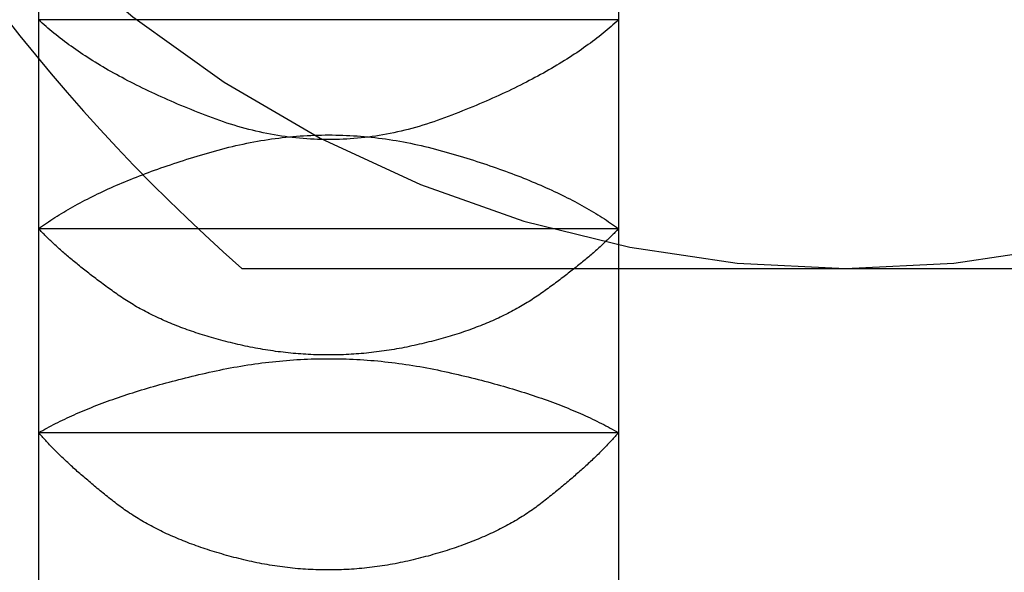
# Model space of a CAD drawing. Extents: x -1008 to 9424, y 1514 to 4285.
# Drawn here: x 2637 to 2641, y 2422 to 2425 of the extents above; entities that cross this region are included whole.
import ezdxf

# ---------------------------------------------------------------- set-up
doc = ezdxf.new("R2010")
doc.units = 0
doc.header["$LTSCALE"] = 127
doc.layers.get('0').update_dxf_attribs({"linetype": 'CONTINUOUS'})
doc.layers.add('1_10___', color=7, linetype='CONTINUOUS')
doc.layers.add('1_10______-1', color=7, linetype='CONTINUOUS')

# ---------------------------------------------------------------- blocks, each defined once
blk = doc.blocks.new('___________')
at = {"color": 7, "linetype": 'CONTINUOUS'}
for p, q in [((397.8746, -125.8489), (397.8746, -126.7552)), ((400.3746, -125.8489), (400.3746, -126.7552)), ((397.8746, -126.7552), (397.8746, -127.657)), ((400.3746, -126.7552), (397.8746, -126.7552)), ((400.3746, -126.7552), (400.3746, -127.657)), ((397.8746, -127.657), (397.8746, -128.5369)), ((400.3746, -127.657), (397.8746, -127.657)), ((400.3746, -127.657), (400.3746, -128.5369)), ((397.8746, -128.5369), (397.8746, -129.3777)), ((400.3746, -128.5369), (397.8746, -128.5369)), ((400.3746, -128.5369), (400.3746, -129.3777))]:
    blk.add_line(p, q, dxfattribs=at)
at = {"color": 7, "linetype": 'CONTINUOUS', "flags": 128}
for points in [[(400.3746, -126.7552), (400.3667, -126.7625), (400.3587, -126.7698), (400.3506, -126.7771), (400.3424, -126.7844), (400.334, -126.7917), (400.3255, -126.7989), (400.3169, -126.8061), (400.3082, -126.8133), (400.2994, -126.8204), (400.2904, -126.8276), (400.2813, -126.8347), (400.2721, -126.8418), (400.2628, -126.8489), (400.2533, -126.8559), (400.2438, -126.8629), (400.2341, -126.8699), (400.2242, -126.8769), (400.2143, -126.8839), (400.2042, -126.8908), (400.1941, -126.8977), (400.1837, -126.9046), (400.1733, -126.9115), (400.1628, -126.9183), (400.1521, -126.9251), (400.1413, -126.9319), (400.1304, -126.9387), (400.1193, -126.9454), (400.1081, -126.9521), (400.0969, -126.9588), (400.0854, -126.9655), (400.0739, -126.9722), (400.0623, -126.9788), (400.0505, -126.9854), (400.0386, -126.992), (400.0266, -126.9985), (400.0144, -127.0051), (400.0021, -127.0116), (399.9897, -127.0181), (399.9772, -127.0245), (399.9646, -127.031), (399.9518, -127.0374), (399.939, -127.0438), (399.926, -127.0502), (399.9128, -127.0565), (399.8996, -127.0629), (399.8862, -127.0692), (399.8727, -127.0755), (399.8591, -127.0817), (399.8454, -127.0879), (399.8315, -127.0942), (399.8175, -127.1003), (399.8034, -127.1065), (399.7892, -127.1127), (399.7749, -127.1188), (399.7604, -127.1249), (399.7458, -127.1309), (399.7311, -127.137), (399.7162, -127.143), (399.7013, -127.149), (399.6862, -127.155), (399.671, -127.161), (399.6557, -127.1669), (399.6402, -127.1728), (399.6247, -127.1787), (399.609, -127.1845), (399.5934, -127.1901), (399.5778, -127.1955), (399.5621, -127.2007), (399.5465, -127.2058), (399.5309, -127.2107), (399.5152, -127.2153), (399.4996, -127.2198), (399.484, -127.2242), (399.4683, -127.2283), (399.4527, -127.2322), (399.4371, -127.236), (399.4214, -127.2396), (399.4058, -127.243), (399.3902, -127.2462), (399.3745, -127.2492), (399.3589, -127.2521), (399.3433, -127.2547), (399.3276, -127.2572), (399.312, -127.2595), (399.2964, -127.2616), (399.2807, -127.2636), (399.2651, -127.2653), (399.2495, -127.2669), (399.2338, -127.2682), (399.2182, -127.2694), (399.2026, -127.2705), (399.1869, -127.2713), (399.1713, -127.2719), (399.1557, -127.2724), (399.14, -127.2727), (399.1244, -127.2728), (399.1088, -127.2727), (399.0931, -127.2724), (399.0775, -127.2719), (399.0619, -127.2713), (399.0462, -127.2705), (399.0306, -127.2695), (399.015, -127.2683), (398.9993, -127.2669), (398.9837, -127.2653), (398.9681, -127.2636), (398.9524, -127.2617), (398.9368, -127.2596), (398.9212, -127.2573), (398.9055, -127.2548), (398.8899, -127.2521), (398.8743, -127.2493), (398.8586, -127.2463), (398.843, -127.2431), (398.8274, -127.2397), (398.8117, -127.2361), (398.7961, -127.2323), (398.7805, -127.2284), (398.7649, -127.2243), (398.7492, -127.22), (398.7336, -127.2155), (398.718, -127.2108), (398.7023, -127.2059), (398.6867, -127.2009), (398.6711, -127.1956), (398.6554, -127.1902), (398.6398, -127.1846), (398.6242, -127.1789), (398.6086, -127.173), (398.5931, -127.1671), (398.5778, -127.1611), (398.5626, -127.1552), (398.5475, -127.1492), (398.5326, -127.1432), (398.5177, -127.1372), (398.503, -127.1311), (398.4884, -127.1251), (398.474, -127.119), (398.4596, -127.1129), (398.4454, -127.1067), (398.4313, -127.1005), (398.4173, -127.0944), (398.4035, -127.0881), (398.3897, -127.0819), (398.3761, -127.0757), (398.3626, -127.0694), (398.3493, -127.0631), (398.336, -127.0567), (398.3229, -127.0504), (398.3099, -127.044), (398.297, -127.0376), (398.2843, -127.0312), (398.2716, -127.0248), (398.2591, -127.0183), (398.2467, -127.0118), (398.2345, -127.0053), (398.2223, -126.9987), (398.2103, -126.9922), (398.1984, -126.9856), (398.1866, -126.979), (398.175, -126.9724), (398.1635, -126.9657), (398.1521, -126.959), (398.1408, -126.9523), (398.1296, -126.9456), (398.1186, -126.9388), (398.1077, -126.9321), (398.0969, -126.9253), (398.0862, -126.9185), (398.0756, -126.9116), (398.0652, -126.9047), (398.0549, -126.8979), (398.0447, -126.8909), (398.0347, -126.884), (398.0247, -126.877), (398.0149, -126.8701), (398.0052, -126.8631), (397.9957, -126.856), (397.9862, -126.849), (397.9769, -126.8419), (397.9677, -126.8348), (397.9586, -126.8277), (397.9497, -126.8205), (397.9408, -126.8134), (397.9321, -126.8062), (397.9235, -126.7989), (397.9151, -126.7917), (397.9067, -126.7844), (397.8985, -126.7772), (397.8904, -126.7698), (397.8824, -126.7625), (397.8746, -126.7552)], [(397.8746, -127.657), (397.883, -127.6509), (397.8915, -127.6448), (397.9001, -127.6387), (397.9089, -127.6327), (397.9178, -127.6267), (397.9267, -127.6207), (397.9358, -127.6147), (397.945, -127.6088), (397.9543, -127.6029), (397.9637, -127.5971), (397.9732, -127.5912), (397.9828, -127.5854), (397.9925, -127.5796), (398.0024, -127.5739), (398.0123, -127.5681), (398.0224, -127.5624), (398.0325, -127.5568), (398.0428, -127.5511), (398.0532, -127.5455), (398.0637, -127.5399), (398.0743, -127.5343), (398.085, -127.5288), (398.0958, -127.5233), (398.1068, -127.5178), (398.1178, -127.5124), (398.1289, -127.507), (398.1402, -127.5016), (398.1516, -127.4962), (398.163, -127.4909), (398.1746, -127.4856), (398.1863, -127.4803), (398.1981, -127.475), (398.21, -127.4698), (398.2221, -127.4646), (398.2342, -127.4595), (398.2464, -127.4543), (398.2588, -127.4492), (398.2712, -127.4441), (398.2838, -127.4391), (398.2965, -127.4341), (398.3093, -127.4291), (398.3222, -127.4241), (398.3352, -127.4192), (398.3483, -127.4142), (398.3615, -127.4094), (398.3748, -127.4045), (398.3883, -127.3997), (398.4018, -127.3949), (398.4155, -127.3901), (398.4292, -127.3854), (398.4431, -127.3807), (398.4571, -127.376), (398.4712, -127.3713), (398.4854, -127.3667), (398.4997, -127.3621), (398.5141, -127.3575), (398.5287, -127.353), (398.5433, -127.3484), (398.5581, -127.344), (398.5729, -127.3395), (398.5879, -127.3351), (398.603, -127.3307), (398.6182, -127.3263), (398.6334, -127.3219), (398.6488, -127.3177), (398.6641, -127.3135), (398.6795, -127.3095), (398.6948, -127.3057), (398.7102, -127.302), (398.7255, -127.2984), (398.7409, -127.2949), (398.7562, -127.2916), (398.7716, -127.2884), (398.7869, -127.2854), (398.8023, -127.2825), (398.8176, -127.2797), (398.833, -127.277), (398.8483, -127.2745), (398.8637, -127.2722), (398.8791, -127.2699), (398.8944, -127.2678), (398.9098, -127.2659), (398.9251, -127.264), (398.9405, -127.2623), (398.9558, -127.2608), (398.9712, -127.2593), (398.9865, -127.2581), (399.0019, -127.2569), (399.0172, -127.2559), (399.0326, -127.255), (399.0479, -127.2543), (399.0633, -127.2536), (399.0786, -127.2532), (399.094, -127.2528), (399.1093, -127.2526), (399.1247, -127.2525), (399.14, -127.2526), (399.1554, -127.2528), (399.1707, -127.2531), (399.1861, -127.2536), (399.2014, -127.2542), (399.2168, -127.255), (399.2321, -127.2558), (399.2475, -127.2569), (399.2628, -127.258), (399.2782, -127.2593), (399.2935, -127.2607), (399.3089, -127.2623), (399.3242, -127.2639), (399.3396, -127.2658), (399.3549, -127.2677), (399.3703, -127.2698), (399.3856, -127.2721), (399.401, -127.2744), (399.4163, -127.2769), (399.4317, -127.2796), (399.447, -127.2823), (399.4624, -127.2852), (399.4777, -127.2883), (399.4931, -127.2915), (399.5084, -127.2948), (399.5238, -127.2982), (399.5391, -127.3018), (399.5545, -127.3055), (399.5698, -127.3094), (399.5852, -127.3134), (399.6005, -127.3175), (399.6159, -127.3217), (399.6312, -127.3261), (399.6464, -127.3305), (399.6615, -127.3349), (399.6764, -127.3393), (399.6913, -127.3437), (399.706, -127.3482), (399.7207, -127.3527), (399.7352, -127.3573), (399.7496, -127.3618), (399.764, -127.3664), (399.7782, -127.3711), (399.7923, -127.3757), (399.8062, -127.3804), (399.8201, -127.3851), (399.8339, -127.3899), (399.8475, -127.3946), (399.8611, -127.3994), (399.8745, -127.4043), (399.8879, -127.4091), (399.9011, -127.414), (399.9142, -127.4189), (399.9272, -127.4238), (399.9401, -127.4288), (399.9529, -127.4338), (399.9655, -127.4388), (399.9781, -127.4439), (399.9906, -127.449), (400.0029, -127.4541), (400.0151, -127.4592), (400.0273, -127.4644), (400.0393, -127.4696), (400.0512, -127.4748), (400.063, -127.4801), (400.0747, -127.4853), (400.0863, -127.4906), (400.0977, -127.496), (400.1091, -127.5014), (400.1203, -127.5067), (400.1315, -127.5122), (400.1425, -127.5176), (400.1535, -127.5231), (400.1643, -127.5286), (400.175, -127.5342), (400.1856, -127.5397), (400.1961, -127.5453), (400.2064, -127.5509), (400.2167, -127.5566), (400.2269, -127.5623), (400.2369, -127.568), (400.2469, -127.5737), (400.2567, -127.5795), (400.2664, -127.5853), (400.276, -127.5911), (400.2855, -127.5969), (400.2949, -127.6028), (400.3042, -127.6087), (400.3134, -127.6147), (400.3225, -127.6206), (400.3314, -127.6266), (400.3403, -127.6326), (400.349, -127.6387), (400.3576, -127.6448), (400.3661, -127.6509), (400.3746, -127.657), (400.3746, -127.657)], [(400.3746, -127.657), (400.3708, -127.661), (400.367, -127.665), (400.3631, -127.669), (400.3592, -127.6731), (400.3552, -127.6771), (400.3512, -127.6812), (400.3471, -127.6852), (400.343, -127.6893), (400.3389, -127.6934), (400.3347, -127.6975), (400.3304, -127.7016), (400.3261, -127.7057), (400.3218, -127.7099), (400.3174, -127.7141), (400.313, -127.7182), (400.3085, -127.7224), (400.3039, -127.7266), (400.2994, -127.7308), (400.2947, -127.735), (400.2901, -127.7393), (400.2853, -127.7435), (400.2806, -127.7478), (400.2757, -127.752), (400.2709, -127.7563), (400.266, -127.7606), (400.261, -127.7649), (400.256, -127.7693), (400.251, -127.7736), (400.2459, -127.778), (400.2407, -127.7823), (400.2355, -127.7867), (400.2303, -127.7911), (400.225, -127.7955), (400.2196, -127.7999), (400.2143, -127.8043), (400.2088, -127.8088), (400.2034, -127.8132), (400.1978, -127.8177), (400.1923, -127.8222), (400.1866, -127.8267), (400.181, -127.8312), (400.1753, -127.8357), (400.1695, -127.8402), (400.1637, -127.8448), (400.1578, -127.8493), (400.1519, -127.8539), (400.146, -127.8585), (400.14, -127.8631), (400.1339, -127.8677), (400.1278, -127.8723), (400.1217, -127.8769), (400.1155, -127.8816), (400.1093, -127.8862), (400.103, -127.8909), (400.0967, -127.8956), (400.0903, -127.9003), (400.0839, -127.905), (400.0774, -127.9097), (400.0709, -127.9145), (400.0643, -127.9192), (400.0577, -127.924), (400.051, -127.9288), (400.0443, -127.9335), (400.0376, -127.9384), (400.0308, -127.9431), (400.0239, -127.9479), (400.017, -127.9526), (400.01, -127.9573), (400.0029, -127.9619), (399.9958, -127.9665), (399.9886, -127.971), (399.9813, -127.9756), (399.974, -127.98), (399.9666, -127.9845), (399.9592, -127.9889), (399.9516, -127.9932), (399.9441, -127.9975), (399.9364, -128.0018), (399.9287, -128.006), (399.9209, -128.0102), (399.9131, -128.0144), (399.9052, -128.0185), (399.8972, -128.0226), (399.8892, -128.0266), (399.8811, -128.0306), (399.873, -128.0346), (399.8647, -128.0385), (399.8565, -128.0424), (399.8481, -128.0462), (399.8397, -128.05), (399.8312, -128.0538), (399.8227, -128.0575), (399.8141, -128.0612), (399.8054, -128.0648), (399.7967, -128.0684), (399.7879, -128.072), (399.779, -128.0755), (399.7701, -128.079), (399.7611, -128.0824), (399.7521, -128.0858), (399.7429, -128.0892), (399.7338, -128.0925), (399.7245, -128.0958), (399.7152, -128.0991), (399.7058, -128.1023), (399.6964, -128.1055), (399.6869, -128.1086), (399.6773, -128.1117), (399.6677, -128.1147), (399.658, -128.1177), (399.6482, -128.1207), (399.6384, -128.1236), (399.6285, -128.1265), (399.6186, -128.1294), (399.6086, -128.1322), (399.5985, -128.135), (399.5883, -128.1377), (399.5781, -128.1404), (399.5679, -128.1431), (399.5575, -128.1457), (399.5471, -128.1482), (399.5367, -128.1508), (399.5261, -128.1533), (399.5155, -128.1557), (399.5049, -128.1582), (399.4942, -128.1605), (399.4834, -128.1629), (399.4725, -128.1652), (399.4616, -128.1674), (399.4508, -128.1696), (399.4399, -128.1717), (399.429, -128.1737), (399.4181, -128.1757), (399.4072, -128.1776), (399.3964, -128.1794), (399.3855, -128.1811), (399.3746, -128.1828), (399.3637, -128.1844), (399.3528, -128.1859), (399.342, -128.1874), (399.3311, -128.1888), (399.3202, -128.1901), (399.3093, -128.1914), (399.2984, -128.1925), (399.2876, -128.1936), (399.2767, -128.1947), (399.2658, -128.1956), (399.2549, -128.1965), (399.244, -128.1974), (399.2332, -128.1981), (399.2223, -128.1988), (399.2114, -128.1994), (399.2005, -128.1999), (399.1896, -128.2004), (399.1788, -128.2008), (399.1679, -128.2011), (399.157, -128.2014), (399.1461, -128.2015), (399.1353, -128.2016), (399.1244, -128.2017), (399.1135, -128.2016), (399.1026, -128.2015), (399.0917, -128.2014), (399.0809, -128.2011), (399.07, -128.2008), (399.0591, -128.2004), (399.0482, -128.1999), (399.0373, -128.1994), (399.0265, -128.1988), (399.0156, -128.1981), (399.0047, -128.1974), (398.9938, -128.1966), (398.983, -128.1957), (398.9721, -128.1947), (398.9612, -128.1937), (398.9503, -128.1926), (398.9394, -128.1914), (398.9286, -128.1902), (398.9177, -128.1888), (398.9068, -128.1875), (398.8959, -128.186), (398.8851, -128.1845), (398.8742, -128.1829), (398.8633, -128.1812), (398.8524, -128.1794), (398.8416, -128.1776), (398.8307, -128.1757), (398.8198, -128.1738), (398.8089, -128.1718), (398.798, -128.1697), (398.7872, -128.1675), (398.7763, -128.1652), (398.7654, -128.163), (398.7547, -128.1606), (398.7439, -128.1582), (398.7333, -128.1558), (398.7227, -128.1534), (398.7122, -128.1509), (398.7017, -128.1483), (398.6913, -128.1458), (398.681, -128.1431), (398.6707, -128.1405), (398.6605, -128.1378), (398.6504, -128.1351), (398.6403, -128.1323), (398.6303, -128.1295), (398.6203, -128.1266), (398.6105, -128.1237), (398.6006, -128.1208), (398.5909, -128.1178), (398.5812, -128.1148), (398.5716, -128.1118), (398.562, -128.1087), (398.5525, -128.1056), (398.5431, -128.1024), (398.5337, -128.0992), (398.5244, -128.0959), (398.5152, -128.0927), (398.506, -128.0893), (398.4969, -128.086), (398.4878, -128.0826), (398.4788, -128.0791), (398.4699, -128.0756), (398.461, -128.0721), (398.4522, -128.0685), (398.4435, -128.0649), (398.4348, -128.0613), (398.4262, -128.0576), (398.4177, -128.0539), (398.4092, -128.0501), (398.4008, -128.0463), (398.3925, -128.0425), (398.3842, -128.0386), (398.376, -128.0347), (398.3678, -128.0307), (398.3597, -128.0267), (398.3517, -128.0227), (398.3437, -128.0186), (398.3358, -128.0145), (398.328, -128.0104), (398.3202, -128.0062), (398.3125, -128.0019), (398.3049, -127.9977), (398.2973, -127.9933), (398.2898, -127.989), (398.2824, -127.9846), (398.275, -127.9802), (398.2676, -127.9757), (398.2604, -127.9712), (398.2532, -127.9666), (398.2461, -127.962), (398.239, -127.9574), (398.232, -127.9527), (398.2251, -127.948), (398.2182, -127.9433), (398.2114, -127.9385), (398.2046, -127.9337), (398.1979, -127.9289), (398.1913, -127.9241), (398.1846, -127.9194), (398.1781, -127.9146), (398.1716, -127.9099), (398.1651, -127.9051), (398.1587, -127.9004), (398.1523, -127.8957), (398.146, -127.891), (398.1397, -127.8864), (398.1335, -127.8817), (398.1273, -127.8771), (398.1211, -127.8724), (398.115, -127.8678), (398.109, -127.8632), (398.103, -127.8586), (398.0971, -127.854), (398.0912, -127.8494), (398.0853, -127.8449), (398.0795, -127.8403), (398.0737, -127.8358), (398.068, -127.8313), (398.0624, -127.8268), (398.0567, -127.8223), (398.0512, -127.8178), (398.0456, -127.8133), (398.0402, -127.8089), (398.0347, -127.8044), (398.0294, -127.8), (398.024, -127.7956), (398.0187, -127.7912), (398.0135, -127.7868), (398.0083, -127.7824), (398.0032, -127.7781), (397.9981, -127.7737), (397.993, -127.7694), (397.988, -127.765), (397.9831, -127.7607), (397.9782, -127.7564), (397.9733, -127.7521), (397.9685, -127.7479), (397.9637, -127.7436), (397.959, -127.7393), (397.9543, -127.7351), (397.9497, -127.7309), (397.9451, -127.7267), (397.9406, -127.7225), (397.9361, -127.7183), (397.9317, -127.7141), (397.9273, -127.7099), (397.9229, -127.7058), (397.9187, -127.7017), (397.9144, -127.6975), (397.9102, -127.6934), (397.9061, -127.6893), (397.902, -127.6852), (397.8979, -127.6812), (397.8939, -127.6771), (397.8899, -127.6731), (397.886, -127.669), (397.8822, -127.665), (397.8783, -127.661), (397.8746, -127.657), (397.8746, -127.657)], [(397.8746, -128.5369), (397.8834, -128.5319), (397.8923, -128.5268), (397.9014, -128.5218), (397.9105, -128.5168), (397.9198, -128.5119), (397.9291, -128.507), (397.9386, -128.5021), (397.9481, -128.4972), (397.9577, -128.4924), (397.9675, -128.4876), (397.9773, -128.4828), (397.9872, -128.478), (397.9973, -128.4733), (398.0074, -128.4686), (398.0176, -128.4639), (398.028, -128.4593), (398.0384, -128.4547), (398.0489, -128.4501), (398.0595, -128.4455), (398.0703, -128.441), (398.0811, -128.4365), (398.092, -128.4321), (398.103, -128.4276), (398.1142, -128.4232), (398.1254, -128.4188), (398.1367, -128.4145), (398.1481, -128.4101), (398.1597, -128.4058), (398.1713, -128.4016), (398.183, -128.3973), (398.1948, -128.3931), (398.2067, -128.3889), (398.2187, -128.3848), (398.2308, -128.3806), (398.2431, -128.3765), (398.2554, -128.3725), (398.2678, -128.3684), (398.2803, -128.3644), (398.2929, -128.3604), (398.3056, -128.3565), (398.3184, -128.3525), (398.3313, -128.3486), (398.3443, -128.3448), (398.3574, -128.3409), (398.3706, -128.3371), (398.3839, -128.3333), (398.3973, -128.3295), (398.4108, -128.3258), (398.4244, -128.3221), (398.4381, -128.3184), (398.4519, -128.3148), (398.4658, -128.3112), (398.4798, -128.3076), (398.4939, -128.304), (398.5081, -128.3005), (398.5224, -128.297), (398.5368, -128.2935), (398.5513, -128.29), (398.5659, -128.2866), (398.5806, -128.2832), (398.5953, -128.2799), (398.6102, -128.2765), (398.6252, -128.2732), (398.6403, -128.2699), (398.6554, -128.2667), (398.6706, -128.2636), (398.6857, -128.2606), (398.7008, -128.2577), (398.716, -128.2549), (398.7311, -128.2522), (398.7462, -128.2496), (398.7614, -128.2471), (398.7765, -128.2447), (398.7917, -128.2424), (398.8068, -128.2402), (398.8219, -128.2381), (398.8371, -128.2361), (398.8522, -128.2342), (398.8673, -128.2324), (398.8825, -128.2308), (398.8976, -128.2292), (398.9127, -128.2277), (398.9279, -128.2263), (398.943, -128.225), (398.9581, -128.2239), (398.9733, -128.2228), (398.9884, -128.2218), (399.0035, -128.2209), (399.0187, -128.2202), (399.0338, -128.2195), (399.0489, -128.219), (399.0641, -128.2185), (399.0792, -128.2181), (399.0944, -128.2179), (399.1095, -128.2177), (399.1246, -128.2177), (399.1398, -128.2177), (399.1549, -128.2179), (399.17, -128.2181), (399.1852, -128.2185), (399.2003, -128.2189), (399.2154, -128.2195), (399.2306, -128.2201), (399.2457, -128.2209), (399.2608, -128.2218), (399.276, -128.2227), (399.2911, -128.2238), (399.3063, -128.225), (399.3214, -128.2262), (399.3365, -128.2276), (399.3517, -128.2291), (399.3668, -128.2307), (399.3819, -128.2323), (399.3971, -128.2341), (399.4122, -128.236), (399.4273, -128.238), (399.4425, -128.2401), (399.4576, -128.2423), (399.4727, -128.2445), (399.4879, -128.2469), (399.503, -128.2494), (399.5182, -128.252), (399.5333, -128.2547), (399.5484, -128.2575), (399.5636, -128.2604), (399.5787, -128.2634), (399.5938, -128.2665), (399.609, -128.2697), (399.6241, -128.273), (399.6391, -128.2763), (399.6539, -128.2796), (399.6687, -128.283), (399.6834, -128.2864), (399.698, -128.2898), (399.7125, -128.2933), (399.7269, -128.2967), (399.7412, -128.3002), (399.7554, -128.3038), (399.7695, -128.3073), (399.7835, -128.3109), (399.7974, -128.3145), (399.8112, -128.3182), (399.8249, -128.3218), (399.8385, -128.3255), (399.852, -128.3293), (399.8654, -128.333), (399.8787, -128.3368), (399.8919, -128.3406), (399.905, -128.3445), (399.918, -128.3484), (399.9309, -128.3523), (399.9437, -128.3562), (399.9564, -128.3601), (399.969, -128.3641), (399.9815, -128.3682), (399.9939, -128.3722), (400.0062, -128.3763), (400.0184, -128.3804), (400.0305, -128.3845), (400.0426, -128.3887), (400.0545, -128.3929), (400.0663, -128.3971), (400.078, -128.4013), (400.0896, -128.4056), (400.1011, -128.4099), (400.1125, -128.4142), (400.1239, -128.4186), (400.1351, -128.423), (400.1462, -128.4274), (400.1572, -128.4318), (400.1681, -128.4363), (400.179, -128.4408), (400.1897, -128.4454), (400.2003, -128.4499), (400.2108, -128.4545), (400.2213, -128.4591), (400.2316, -128.4638), (400.2418, -128.4685), (400.2519, -128.4732), (400.262, -128.4779), (400.2719, -128.4826), (400.2817, -128.4874), (400.2915, -128.4923), (400.3011, -128.4971), (400.3106, -128.502), (400.32, -128.5069), (400.3294, -128.5118), (400.3386, -128.5168), (400.3477, -128.5218), (400.3568, -128.5268), (400.3657, -128.5318), (400.3746, -128.5369), (400.3746, -128.5369)], [(400.3746, -128.5369), (400.3709, -128.5411), (400.3672, -128.5454), (400.3634, -128.5496), (400.3596, -128.5539), (400.3558, -128.5582), (400.3519, -128.5625), (400.3479, -128.5668), (400.3439, -128.5711), (400.3399, -128.5755), (400.3358, -128.5799), (400.3317, -128.5842), (400.3275, -128.5886), (400.3233, -128.593), (400.319, -128.5975), (400.3147, -128.6019), (400.3103, -128.6064), (400.3059, -128.6108), (400.3014, -128.6153), (400.2969, -128.6198), (400.2923, -128.6244), (400.2877, -128.6289), (400.2831, -128.6334), (400.2783, -128.638), (400.2736, -128.6426), (400.2688, -128.6472), (400.264, -128.6518), (400.2591, -128.6564), (400.2541, -128.6611), (400.2491, -128.6657), (400.2441, -128.6704), (400.239, -128.6751), (400.2339, -128.6798), (400.2287, -128.6845), (400.2235, -128.6893), (400.2182, -128.694), (400.2129, -128.6988), (400.2075, -128.7036), (400.2021, -128.7084), (400.1966, -128.7132), (400.1911, -128.718), (400.1856, -128.7229), (400.18, -128.7277), (400.1743, -128.7326), (400.1686, -128.7375), (400.1629, -128.7424), (400.1571, -128.7473), (400.1512, -128.7523), (400.1454, -128.7572), (400.1394, -128.7622), (400.1334, -128.7672), (400.1274, -128.7722), (400.1213, -128.7772), (400.1152, -128.7822), (400.109, -128.7873), (400.1028, -128.7924), (400.0965, -128.7974), (400.0902, -128.8025), (400.0839, -128.8076), (400.0775, -128.8128), (400.071, -128.8179), (400.0645, -128.8231), (400.0579, -128.8282), (400.0513, -128.8334), (400.0447, -128.8386), (400.038, -128.8438), (400.0312, -128.849), (400.0244, -128.8541), (400.0175, -128.8592), (400.0105, -128.8642), (400.0034, -128.8692), (399.9963, -128.8741), (399.9891, -128.879), (399.9819, -128.8839), (399.9746, -128.8887), (399.9672, -128.8935), (399.9597, -128.8982), (399.9522, -128.9029), (399.9446, -128.9076), (399.937, -128.9122), (399.9292, -128.9168), (399.9214, -128.9213), (399.9136, -128.9258), (399.9056, -128.9302), (399.8976, -128.9347), (399.8896, -128.939), (399.8814, -128.9434), (399.8732, -128.9476), (399.8649, -128.9519), (399.8566, -128.9561), (399.8482, -128.9603), (399.8397, -128.9644), (399.8311, -128.9685), (399.8225, -128.9725), (399.8138, -128.9765), (399.8051, -128.9805), (399.7963, -128.9844), (399.7874, -128.9883), (399.7784, -128.9921), (399.7694, -128.9959), (399.7603, -128.9996), (399.7511, -129.0034), (399.7419, -129.007), (399.7326, -129.0107), (399.7232, -129.0142), (399.7138, -129.0178), (399.7043, -129.0213), (399.6947, -129.0248), (399.685, -129.0282), (399.6753, -129.0316), (399.6655, -129.0349), (399.6557, -129.0382), (399.6458, -129.0415), (399.6358, -129.0447), (399.6257, -129.0479), (399.6156, -129.051), (399.6054, -129.0541), (399.5952, -129.0571), (399.5848, -129.0602), (399.5744, -129.0631), (399.564, -129.0661), (399.5534, -129.069), (399.5428, -129.0718), (399.5322, -129.0746), (399.5214, -129.0774), (399.5106, -129.0801), (399.4997, -129.0828), (399.4888, -129.0854), (399.4778, -129.088), (399.4667, -129.0906), (399.4557, -129.093), (399.4446, -129.0954), (399.4336, -129.0977), (399.4226, -129.0999), (399.4115, -129.1021), (399.4005, -129.1041), (399.3894, -129.1061), (399.3784, -129.108), (399.3673, -129.1098), (399.3563, -129.1115), (399.3452, -129.1132), (399.3342, -129.1148), (399.3231, -129.1163), (399.3121, -129.1177), (399.3011, -129.119), (399.29, -129.1203), (399.279, -129.1214), (399.2679, -129.1225), (399.2569, -129.1235), (399.2458, -129.1245), (399.2348, -129.1253), (399.2237, -129.1261), (399.2127, -129.1268), (399.2017, -129.1274), (399.1906, -129.1279), (399.1796, -129.1283), (399.1685, -129.1287), (399.1575, -129.129), (399.1464, -129.1292), (399.1354, -129.1293), (399.1243, -129.1293), (399.1133, -129.1293), (399.1023, -129.1292), (399.0912, -129.129), (399.0802, -129.1287), (399.0691, -129.1283), (399.0581, -129.1279), (399.047, -129.1274), (399.036, -129.1268), (399.025, -129.1261), (399.0139, -129.1253), (399.0029, -129.1245), (398.9918, -129.1236), (398.9808, -129.1225), (398.9697, -129.1215), (398.9587, -129.1203), (398.9477, -129.119), (398.9366, -129.1177), (398.9256, -129.1163), (398.9145, -129.1148), (398.9035, -129.1132), (398.8925, -129.1116), (398.8814, -129.1099), (398.8704, -129.108), (398.8593, -129.1062), (398.8483, -129.1042), (398.8372, -129.1021), (398.8262, -129.1), (398.8152, -129.0978), (398.8041, -129.0955), (398.7931, -129.0931), (398.782, -129.0906), (398.771, -129.0881), (398.76, -129.0855), (398.7491, -129.0829), (398.7382, -129.0802), (398.7274, -129.0775), (398.7166, -129.0747), (398.706, -129.0719), (398.6954, -129.069), (398.6849, -129.0661), (398.6744, -129.0632), (398.664, -129.0602), (398.6537, -129.0572), (398.6434, -129.0542), (398.6332, -129.0511), (398.6231, -129.048), (398.6131, -129.0448), (398.6031, -129.0416), (398.5932, -129.0383), (398.5833, -129.035), (398.5735, -129.0317), (398.5638, -129.0283), (398.5542, -129.0249), (398.5446, -129.0214), (398.5351, -129.0179), (398.5257, -129.0143), (398.5163, -129.0108), (398.507, -129.0071), (398.4978, -129.0035), (398.4886, -128.9998), (398.4795, -128.996), (398.4705, -128.9922), (398.4615, -128.9884), (398.4527, -128.9845), (398.4438, -128.9806), (398.4351, -128.9766), (398.4264, -128.9726), (398.4178, -128.9686), (398.4092, -128.9645), (398.4008, -128.9604), (398.3923, -128.9562), (398.384, -128.952), (398.3757, -128.9478), (398.3675, -128.9435), (398.3594, -128.9392), (398.3513, -128.9348), (398.3433, -128.9304), (398.3354, -128.9259), (398.3275, -128.9214), (398.3197, -128.9169), (398.312, -128.9123), (398.3043, -128.9077), (398.2967, -128.903), (398.2892, -128.8983), (398.2818, -128.8936), (398.2744, -128.8888), (398.2671, -128.884), (398.2598, -128.8791), (398.2526, -128.8742), (398.2455, -128.8693), (398.2385, -128.8643), (398.2315, -128.8593), (398.2246, -128.8542), (398.2177, -128.8491), (398.211, -128.844), (398.2043, -128.8388), (398.1976, -128.8336), (398.191, -128.8284), (398.1845, -128.8232), (398.178, -128.818), (398.1715, -128.8129), (398.1651, -128.8078), (398.1588, -128.8027), (398.1524, -128.7976), (398.1462, -128.7925), (398.14, -128.7874), (398.1338, -128.7824), (398.1277, -128.7773), (398.1216, -128.7723), (398.1156, -128.7673), (398.1096, -128.7623), (398.1036, -128.7573), (398.0977, -128.7524), (398.0919, -128.7474), (398.0861, -128.7425), (398.0804, -128.7376), (398.0747, -128.7327), (398.069, -128.7278), (398.0634, -128.723), (398.0579, -128.7181), (398.0524, -128.7133), (398.0469, -128.7085), (398.0415, -128.7037), (398.0361, -128.6989), (398.0308, -128.6941), (398.0255, -128.6894), (398.0203, -128.6846), (398.0151, -128.6799), (398.01, -128.6752), (398.0049, -128.6705), (397.9999, -128.6658), (397.9949, -128.6612), (397.99, -128.6565), (397.9851, -128.6519), (397.9802, -128.6473), (397.9754, -128.6427), (397.9707, -128.6381), (397.966, -128.6335), (397.9613, -128.629), (397.9567, -128.6244), (397.9522, -128.6199), (397.9477, -128.6154), (397.9432, -128.6109), (397.9388, -128.6064), (397.9344, -128.602), (397.9301, -128.5975), (397.9258, -128.5931), (397.9216, -128.5887), (397.9174, -128.5843), (397.9133, -128.5799), (397.9092, -128.5755), (397.9052, -128.5712), (397.9012, -128.5668), (397.8972, -128.5625), (397.8933, -128.5582), (397.8895, -128.5539), (397.8857, -128.5496), (397.8819, -128.5454), (397.8782, -128.5411), (397.8746, -128.5369), (397.8746, -128.5369)]]:
    blk.add_lwpolyline(points, dxfattribs=at)
blk = doc.blocks.new('____-88-1')
at = {"color": 7, "linetype": 'CONTINUOUS'}
blk.add_line((1582.6669, 3853.7), (1603.9584, 3853.7), dxfattribs=at)
at = {"color": 7, "linetype": 'CONTINUOUS', "flags": 128}
blk.add_lwpolyline([(1580.4145, 3857.1643), (1580.6303, 3856.7), (1580.8814, 3856.2585), (1581.1659, 3855.8433), (1581.4816, 3855.4574), (1581.8261, 3855.1037), (1582.1968, 3854.7851), (1582.591, 3854.5038), (1583.0055, 3854.2622), (1583.4372, 3854.0618), (1583.8829, 3853.9044), (1584.3391, 3853.7912), (1584.8024, 3853.7228), (1585.2692, 3853.7), (1585.2692, 3853.7), (1585.7361, 3853.7228), (1586.1994, 3853.7912)], dxfattribs=at)
at = {"color": 7, "linetype": 'CONTINUOUS'}
blk.add_arc((1587.9584, 3859.7), 8, 131.40962, 228.59038, dxfattribs=at)
blk = doc.blocks.new('____-89-1')
at = {"color": 7}
blk.add_blockref('____-88-1', (0, 0), dxfattribs=at)

msp = doc.modelspace()

# ---------------------------------------------------------------- block references
at = {"layer": '1_10___', "color": 7}
msp.add_blockref('___________', (2238.9165, 2551.5283), dxfattribs=at)
at = {"layer": '1_10______-1', "color": 7}
msp.add_blockref('____-89-1', (1055, -1430), dxfattribs=at)

doc.saveas('drawing.dxf')
